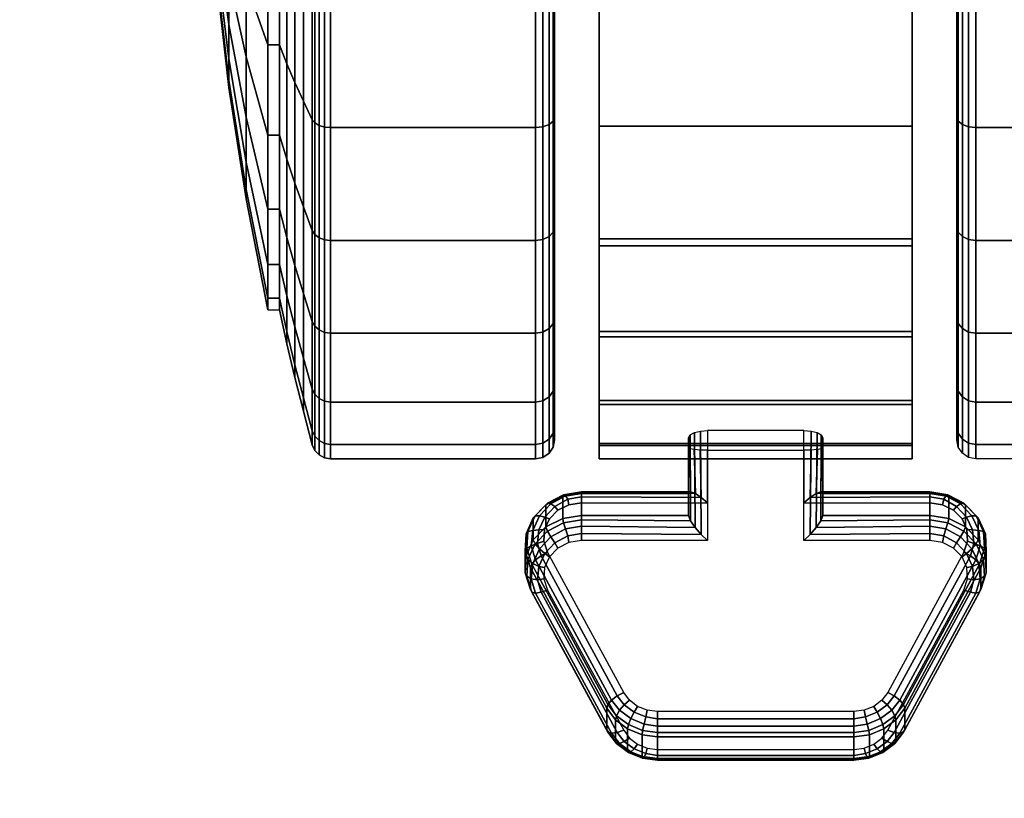
# Model space of a CAD drawing. Units: inches. Extents: x -0.2 to 30.2, y -20.1 to 0.
# Drawn here: x 2.5 to 5.1, y -6 to -3.9 of the extents above; entities that cross this region are included whole.
import ezdxf

# ---------------------------------------------------------------- set-up
doc = ezdxf.new("R2010")
doc.units = ezdxf.units.IN
doc.header["$MEASUREMENT"] = 0
for name, color, linetype in [('A-FURN-3-STOR-LWR-CSTR-LK', 253, 'Continuous'), ('A-FURN-3-STOR-LWR-CSTR-TRD', 251, 'Continuous'), ('A-FURN-3-STOR-LWR-CSTR-TRM', 253, 'Continuous'), ('A-FURN-3-STOR-LWR-WD-BTTM-SRFC-HORZ', 254, 'Continuous'), ('A-FURN-3-STOR-LWR-WD-SHLF-SRFC-HORZ', 254, 'Continuous'), ('A-FURN-3-STOR-LWR-WD-TOP-EDGE-HORZ', 254, 'Continuous'), ('A-FURN-3-STOR-LWR-WD-TOP-SRFC-HPL_TFL-HORZ', 254, 'Continuous')]:
    doc.layers.add(name, color=color, linetype=linetype)

msp = doc.modelspace()

# ---------------------------------------------------------------- linework, layer by layer
at = {"layer": 'A-FURN-3-STOR-LWR-CSTR-LK'}
for points, invisible_edges in [([(4.2773, -5.315, 2.3503), (4.5317, -5.315, 2.3503), (4.5317, -5.0244, 2.4755), (4.2773, -5.0244, 2.4755)], 1), ([(4.2773, -5.2152, 2.1362), (4.2773, -5.0765, 2.1958), (4.5317, -5.0765, 2.1958), (4.5317, -5.2152, 2.1362)], 8), ([(4.8979, -5.2203, 2.1338), (3.9111, -5.2203, 2.1338), (3.8817, -5.2351, 2.1269), (4.9273, -5.2351, 2.1269)], 5), ([(4.8647, -5.2152, 2.1362), (3.9443, -5.2152, 2.1362), (3.9111, -5.2203, 2.1338), (4.8979, -5.2203, 2.1338)], 5), ([(4.9273, -5.2351, 2.1269), (3.8817, -5.2351, 2.1269), (3.8594, -5.258, 2.1163), (4.9496, -5.258, 2.1163)], 5), ([(4.9496, -5.258, 2.1163), (3.8594, -5.258, 2.1163), (3.8466, -5.2862, 2.1031), (4.9624, -5.2862, 2.1031)], 5), ([(4.9624, -5.2862, 2.1031), (3.8466, -5.2862, 2.1031), (3.845, -5.3166, 2.0889), (4.964, -5.3166, 2.0889)], 5), ([(4.964, -5.3166, 2.0889), (3.845, -5.3166, 2.0889), (3.8545, -5.3459, 2.0753), (4.9545, -5.3459, 2.0753)], 5), ([(3.9111, -5.3202, 2.3479), (3.8817, -5.335, 2.341), (4.9273, -5.335, 2.341), (4.8979, -5.3202, 2.3479)], 10), ([(3.9443, -5.315, 2.3503), (3.9111, -5.3202, 2.3479), (4.8979, -5.3202, 2.3479), (4.8647, -5.315, 2.3503)], 10), ([(3.8594, -5.3578, 2.3304), (3.8466, -5.386, 2.3172), (4.9624, -5.386, 2.3172), (4.9496, -5.3578, 2.3304)], 10), ([(4.9545, -5.3459, 2.0753), (4.7533, -5.7162, 1.9026), (4.0557, -5.7162, 1.9026), (3.8545, -5.3459, 2.0753)], 10), ([(3.8817, -5.335, 2.341), (3.8594, -5.3578, 2.3304), (4.9496, -5.3578, 2.3304), (4.9273, -5.335, 2.341)], 10), ([(3.8466, -5.386, 2.3172), (3.845, -5.4165, 2.303), (4.964, -5.4165, 2.303), (4.9624, -5.386, 2.3172)], 10), ([(3.845, -5.4165, 2.303), (3.8545, -5.4457, 2.2894), (4.9545, -5.4457, 2.2894), (4.964, -5.4165, 2.303)], 10), ([(3.8545, -5.4457, 2.2894), (4.0557, -5.8161, 2.1167), (4.7533, -5.8161, 2.1167), (4.9545, -5.4457, 2.2894)], 10), ([(4.7533, -5.7162, 1.9026), (4.7378, -5.737, 1.8929), (4.0712, -5.737, 1.8929), (4.0557, -5.7162, 1.9026)], 10), ([(4.7378, -5.737, 1.8929), (4.7165, -5.7532, 1.8854), (4.0925, -5.7532, 1.8854), (4.0712, -5.737, 1.8929)], 10), ([(4.7165, -5.7532, 1.8854), (4.6911, -5.7634, 1.8806), (4.1179, -5.7634, 1.8806), (4.0925, -5.7532, 1.8854)], 10), ([(4.6911, -5.7634, 1.8806), (4.6636, -5.7668, 1.879), (4.1454, -5.7668, 1.879), (4.1179, -5.7634, 1.8806)], 8), ([(4.0557, -5.8161, 2.1167), (4.0712, -5.8369, 2.107), (4.7378, -5.8369, 2.107), (4.7533, -5.8161, 2.1167)], 10), ([(4.0712, -5.8369, 2.107), (4.0925, -5.853, 2.0995), (4.7165, -5.853, 2.0995), (4.7378, -5.8369, 2.107)], 10), ([(4.0925, -5.853, 2.0995), (4.1179, -5.8632, 2.0947), (4.6911, -5.8632, 2.0947), (4.7165, -5.853, 2.0995)], 10), ([(4.1179, -5.8632, 2.0947), (4.1454, -5.8667, 2.0931), (4.6636, -5.8667, 2.0931), (4.6911, -5.8632, 2.0947)], 8)]:
    msp.add_3dface(points, dxfattribs=dict(at, invisible_edges=invisible_edges))
at = {"layer": 'A-FURN-3-STOR-LWR-CSTR-TRD'}
for points, invisible_edges in [([(3.873, -4.1964, 0.3733), (3.873, -3.8647, 0.196), (3.873, -3.8647, 3.741), (3.873, -4.1964, 3.5637)], 10), ([(4.936, -3.8647, 0.196), (4.936, -4.1964, 0.3733), (4.936, -4.1964, 3.5637), (4.936, -3.8647, 3.741)], 10), ([(3.873, -4.4871, 0.6119), (3.873, -4.1964, 0.3733), (3.873, -4.1964, 3.5637), (3.873, -4.4871, 3.3251)], 10), ([(4.936, -4.1964, 0.3733), (4.936, -4.4871, 0.6119), (4.936, -4.4871, 3.3251), (4.936, -4.1964, 3.5637)], 10), ([(3.873, -4.7257, 0.9026), (3.873, -4.4871, 0.6119), (3.873, -4.4871, 3.3251), (3.873, -4.7257, 3.0344)], 10), ([(4.936, -4.4871, 0.6119), (4.936, -4.7257, 0.9026), (4.936, -4.7257, 3.0344), (4.936, -4.4871, 3.3251)], 10), ([(3.873, -4.903, 1.2343), (3.873, -4.7257, 0.9026), (3.873, -4.7257, 3.0344), (3.873, -4.903, 2.7027)], 10), ([(4.936, -4.7257, 0.9026), (4.936, -4.903, 1.2343), (4.936, -4.903, 2.7027), (4.936, -4.7257, 3.0344)], 10), ([(3.873, -5.0121, 1.5942), (3.873, -4.903, 1.2343), (3.873, -4.903, 2.7027), (3.873, -5.0121, 2.3428)], 10), ([(4.936, -4.903, 1.2343), (4.936, -5.0121, 1.5942), (4.936, -5.0121, 2.3428), (4.936, -4.903, 2.7027)], 10), ([(3.873, -5.049, 1.9685), (3.873, -5.0121, 1.5942), (3.873, -5.0121, 2.3428), (3.873, -5.049, 1.9685)], 2), ([(4.936, -5.0121, 1.5942), (4.936, -5.049, 1.9685), (4.936, -5.049, 1.9685), (4.936, -5.0121, 2.3428)], 8)]:
    msp.add_3dface(points, dxfattribs=dict(at, invisible_edges=invisible_edges))
at = {"layer": 'A-FURN-3-STOR-LWR-CSTR-TRM'}
for points, invisible_edges in [([(3.9911, -5.064, 1.599), (3.9911, -5.099, 1.9816), (3.9911, -1.162, 1.9816), (3.9911, -1.197, 1.599)], 10), ([(3.9911, -1.2021, 2.3638), (3.9911, -1.162, 1.9816), (3.9911, -5.099, 1.9816), (3.9911, -5.0589, 2.3638)], 10), ([(4.8179, -1.197, 1.599), (4.8179, -1.162, 1.9816), (4.8179, -5.099, 1.9816), (4.8179, -5.064, 1.599)], 10), ([(4.8179, -5.0589, 2.3638), (4.8179, -5.099, 1.9816), (4.8179, -1.162, 1.9816), (4.8179, -1.2021, 2.3638)], 10), ([(3.9911, -1.197, 1.599), (3.9911, -1.3056, 1.2304), (3.9911, -4.9554, 1.2304), (3.9911, -5.064, 1.599)], 10), ([(3.9911, -1.3156, 2.7309), (3.9911, -1.2021, 2.3638), (3.9911, -5.0589, 2.3638), (3.9911, -4.9454, 2.7309)], 10), ([(4.8179, -5.064, 1.599), (4.8179, -4.9554, 1.2304), (4.8179, -1.3056, 1.2304), (4.8179, -1.197, 1.599)], 10), ([(4.8179, -4.9454, 2.7309), (4.8179, -5.0589, 2.3638), (4.8179, -1.2021, 2.3638), (4.8179, -1.3156, 2.7309)], 10), ([(3.9911, -4.7772, 0.8899), (3.9911, -4.9554, 1.2304), (3.9911, -1.3056, 1.2304), (3.9911, -1.4838, 0.8899)], 10), ([(3.9911, -4.9454, 2.7309), (3.9911, -4.7627, 3.069), (3.9911, -1.4983, 3.069), (3.9911, -1.3156, 2.7309)], 10), ([(4.8179, -1.4838, 0.8899), (4.8179, -1.3056, 1.2304), (4.8179, -4.9554, 1.2304), (4.8179, -4.7772, 0.8899)], 10), ([(4.8179, -1.3156, 2.7309), (4.8179, -1.4983, 3.069), (4.8179, -4.7627, 3.069), (4.8179, -4.9454, 2.7309)], 10), ([(3.9911, -1.4838, 0.8899), (3.9911, -1.7247, 0.5906), (3.9911, -4.5363, 0.5906), (3.9911, -4.7772, 0.8899)], 8), ([(3.9911, -1.7432, 3.3651), (3.9911, -1.4983, 3.069), (3.9911, -4.7627, 3.069), (3.9911, -4.5178, 3.3651)], 10), ([(4.8179, -4.7772, 0.8899), (4.8179, -4.5363, 0.5906), (4.8179, -1.7247, 0.5906), (4.8179, -1.4838, 0.8899)], 8), ([(4.8179, -4.5178, 3.3651), (4.8179, -4.7627, 3.069), (4.8179, -1.4983, 3.069), (4.8179, -1.7432, 3.3651)], 10), ([(3.9911, -4.5178, 3.3651), (3.9911, -4.22, 3.608), (3.9911, -2.041, 3.608), (3.9911, -1.7432, 3.3651)], 10), ([(4.8179, -1.7432, 3.3651), (4.8179, -2.041, 3.608), (4.8179, -4.22, 3.608), (4.8179, -4.5178, 3.3651)], 10), ([(3.9911, -2.3802, 3.7884), (3.9911, -2.041, 3.608), (3.9911, -4.22, 3.608), (3.9911, -3.8808, 3.7884)], 10), ([(4.8179, -3.8808, 3.7884), (4.8179, -4.22, 3.608), (4.8179, -2.041, 3.608), (4.8179, -2.3802, 3.7884)], 10)]:
    msp.add_3dface(points, dxfattribs=dict(at, invisible_edges=invisible_edges))
msp.add_3dface([(3.9911, -1.7247, 0.5906), (4.8179, -1.7247, 0.5906), (4.8179, -4.5363, 0.5906), (3.9911, -4.5363, 0.5906)], dxfattribs=at)
at = {"layer": 'A-FURN-3-STOR-LWR-WD-BTTM-SRFC-HORZ'}
for points in [[(29.29, -0.196, 4.5276), (29.29, -19.883, 4.5276), (0.868, -19.883, 4.5276), (0.868, -0.196, 4.5276)], [(0.868, -0.196, 5.5276), (0.868, -19.883, 5.5276), (29.29, -19.883, 5.5276), (29.29, -0.196, 5.5276)]]:
    msp.add_3dface(points, dxfattribs=at)
at = {"layer": 'A-FURN-3-STOR-LWR-WD-SHLF-SRFC-HORZ'}
for points in [[(0.993, -1.071, 18.0186), (0.993, -18.297, 18.0186), (29.165, -18.297, 18.0186), (29.165, -1.071, 18.0186)], [(29.165, -1.071, 17.2686), (29.165, -18.297, 17.2686), (0.993, -18.297, 17.2686), (0.993, -1.071, 17.2686)]]:
    msp.add_3dface(points, dxfattribs=at)
at = {"layer": 'A-FURN-3-STOR-LWR-WD-TOP-SRFC-HPL_TFL-HORZ'}
for points in [[(0.118, -19.961, 29.0006), (30.04, -19.961, 29.0006), (30.04, -0.118, 29.0006), (0.118, -0.118, 29.0006)], [(0.118, -0.118, 28.0006), (30.04, -0.118, 28.0006), (30.04, -19.961, 28.0006), (0.118, -19.961, 28.0006)]]:
    msp.add_3dface(points, dxfattribs=at)

# ---------------------------------------------------------------- meshes
at = {"layer": 'A-FURN-3-STOR-LWR-CSTR-LK'}
mesh = msp.add_polymesh((10, 28), dxfattribs=at)
for k, corner in enumerate([(4.2773, -5.0244, 2.4755), (4.2773, -5.315, 2.3503), (3.9443, -5.315, 2.3503), (3.9111, -5.3202, 2.3479), (3.8817, -5.335, 2.341), (3.8594, -5.3578, 2.3304), (3.8466, -5.386, 2.3172), (3.845, -5.4165, 2.303), (3.8545, -5.4457, 2.2894), (4.0557, -5.8161, 2.1167), (4.0712, -5.8369, 2.107), (4.0925, -5.853, 2.0995), (4.1179, -5.8632, 2.0947), (4.1454, -5.8667, 2.0931), (4.6636, -5.8667, 2.0931), (4.6911, -5.8632, 2.0947), (4.7165, -5.853, 2.0995), (4.7378, -5.8369, 2.107), (4.7533, -5.8161, 2.1167), (4.9545, -5.4457, 2.2894), (4.964, -5.4165, 2.303), (4.9624, -5.386, 2.3172), (4.9496, -5.3578, 2.3304), (4.9273, -5.335, 2.341), (4.8979, -5.3202, 2.3479), (4.8647, -5.315, 2.3503), (4.5317, -5.315, 2.3503), (4.5317, -5.0244, 2.4755), (4.2585, -5.0257, 2.471), (4.2606, -5.2987, 2.3548), (3.9443, -5.2961, 2.355), (3.9078, -5.3027, 2.3519), (3.8742, -5.3214, 2.3432), (3.8477, -5.3496, 2.33), (3.8315, -5.3836, 2.3142), (3.8278, -5.4191, 2.2976), (3.8374, -5.4517, 2.2824), (4.0385, -5.8221, 2.1097), (4.0569, -5.8454, 2.0988), (4.0833, -5.8648, 2.0898), (4.1142, -5.8778, 2.0837), (4.1454, -5.8824, 2.0816), (4.6636, -5.8824, 2.0816), (4.6948, -5.8778, 2.0837), (4.7257, -5.8648, 2.0898), (4.7521, -5.8454, 2.0988), (4.7705, -5.8221, 2.1097), (4.9716, -5.4517, 2.2824), (4.9812, -5.4191, 2.2976), (4.9775, -5.3836, 2.3142), (4.9613, -5.3496, 2.33), (4.9348, -5.3214, 2.3432), (4.9012, -5.3027, 2.3519), (4.8647, -5.2961, 2.355), (4.5484, -5.2987, 2.3548), (4.5507, -5.0256, 2.4716), (4.2425, -5.0296, 2.4584), (4.245, -5.2808, 2.3533), (3.9443, -5.2768, 2.352), (3.9021, -5.2842, 2.3485), (3.8636, -5.3052, 2.3387), (3.8335, -5.337, 2.3239), (3.8154, -5.3755, 2.306), (3.8115, -5.4161, 2.287), (3.8228, -5.4537, 2.2695), (4.0239, -5.824, 2.0968), (4.0449, -5.8509, 2.0843), (4.0747, -5.8728, 2.0741), (4.1096, -5.8874, 2.0673), (4.1454, -5.8925, 2.0649), (4.6636, -5.8925, 2.0649), (4.6994, -5.8874, 2.0673), (4.7343, -5.8728, 2.0741), (4.7641, -5.8509, 2.0843), (4.7851, -5.824, 2.0968), (4.9862, -5.4537, 2.2695), (4.9975, -5.4161, 2.287), (4.9936, -5.3755, 2.306), (4.9755, -5.337, 2.3239), (4.9454, -5.3052, 2.3387), (4.9069, -5.2842, 2.3485), (4.8647, -5.2768, 2.352), (4.564, -5.2808, 2.3533), (4.5669, -5.0295, 2.459), (4.2316, -5.0357, 2.439), (4.2326, -5.2628, 2.3441), (3.9443, -5.2601, 2.3419), (3.8968, -5.2678, 2.3383), (3.8544, -5.2898, 2.328), (3.8218, -5.3235, 2.3123), (3.8028, -5.3649, 2.293), (3.7998, -5.4092, 2.2724), (3.8131, -5.4511, 2.2528), (4.0142, -5.8215, 2.0801), (4.0369, -5.8514, 2.0662), (4.0685, -5.875, 2.0551), (4.1058, -5.8902, 2.0481), (4.1454, -5.8955, 2.0456), (4.6636, -5.8955, 2.0456), (4.7032, -5.8902, 2.0481), (4.7405, -5.875, 2.0551), (4.7721, -5.8514, 2.0662), (4.7948, -5.8215, 2.0801), (4.9959, -5.4511, 2.2528), (5.0092, -5.4092, 2.2724), (5.0062, -5.3649, 2.293), (4.9872, -5.3235, 2.3123), (4.9546, -5.2898, 2.328), (4.9122, -5.2678, 2.3383), (4.8647, -5.2601, 2.3419), (4.5764, -5.2628, 2.3441), (4.5778, -5.0356, 2.4393), (4.2273, -5.0432, 2.4146), (4.2273, -5.2486, 2.3261), (3.9443, -5.2486, 2.3261), (3.8945, -5.2563, 2.3226), (3.8504, -5.2785, 2.3122), (3.8169, -5.3127, 2.2962), (3.7978, -5.355, 2.2765), (3.7953, -5.4007, 2.2552), (3.8097, -5.4446, 2.2348), (4.0108, -5.8149, 2.0621), (4.0342, -5.8462, 2.0475), (4.0661, -5.8703, 2.0362), (4.1042, -5.8856, 2.0291), (4.1454, -5.8909, 2.0267), (4.6636, -5.8909, 2.0267), (4.7048, -5.8856, 2.0291), (4.7429, -5.8703, 2.0362), (4.7748, -5.8462, 2.0475), (4.7982, -5.8149, 2.0621), (4.9993, -5.4446, 2.2348), (5.0137, -5.4007, 2.2552), (5.0112, -5.355, 2.2765), (4.9921, -5.3127, 2.2962), (4.9586, -5.2785, 2.3122), (4.9145, -5.2563, 2.3226), (4.8647, -5.2486, 2.3261), (4.5817, -5.2486, 2.3261), (4.5817, -5.0432, 2.4146), (4.2273, -5.0703, 2.2546), (4.2273, -5.191, 2.2027), (3.9443, -5.191, 2.2027), (3.8945, -5.1987, 2.1991), (3.8504, -5.2209, 2.1887), (3.8169, -5.2551, 2.1728), (3.7978, -5.2975, 2.153), (3.7953, -5.3432, 2.1317), (3.8097, -5.387, 2.1113), (4.0108, -5.7574, 1.9386), (4.0342, -5.7886, 1.924), (4.0661, -5.8128, 1.9128), (4.1042, -5.8281, 1.9056), (4.1454, -5.8333, 1.9032), (4.6636, -5.8333, 1.9032), (4.7048, -5.8281, 1.9056), (4.7429, -5.8128, 1.9128), (4.7748, -5.7886, 1.924), (4.7982, -5.7574, 1.9386), (4.9993, -5.387, 2.1113), (5.0137, -5.3432, 2.1317), (5.0112, -5.2975, 2.153), (4.9921, -5.2551, 2.1728), (4.9586, -5.2209, 2.1887), (4.9145, -5.1987, 2.1991), (4.8647, -5.191, 2.2027), (4.5817, -5.191, 2.2027), (4.5817, -5.0703, 2.2546), (4.2311, -5.0727, 2.2323), (4.2326, -5.1864, 2.1803), (3.9443, -5.1865, 2.1837), (3.8968, -5.1941, 2.1802), (3.8544, -5.2161, 2.1699), (3.8218, -5.2498, 2.1542), (3.8028, -5.2912, 2.1349), (3.7998, -5.3354, 2.1142), (3.8131, -5.3774, 2.0947), (4.0142, -5.7478, 1.922), (4.0369, -5.7777, 1.908), (4.0685, -5.8013, 1.897), (4.1058, -5.8165, 1.8899), (4.1454, -5.8218, 1.8875), (4.6636, -5.8218, 1.8875), (4.7032, -5.8165, 1.8899), (4.7405, -5.8013, 1.897), (4.7721, -5.7777, 1.908), (4.7948, -5.7478, 1.922), (4.9959, -5.3774, 2.0947), (5.0092, -5.3354, 2.1142), (5.0062, -5.2912, 2.1349), (4.9872, -5.2498, 2.1542), (4.9546, -5.2161, 2.1699), (4.9122, -5.1941, 2.1802), (4.8647, -5.1865, 2.1837), (4.5764, -5.1864, 2.1803), (4.5783, -5.0727, 2.2321), (4.2419, -5.0747, 2.2133), (4.2451, -5.191, 2.1607), (3.9443, -5.1895, 2.1645), (3.9021, -5.1969, 2.161), (3.8636, -5.2179, 2.1512), (3.8335, -5.2496, 2.1364), (3.8154, -5.2881, 2.1184), (3.8115, -5.3287, 2.0995), (3.8228, -5.3662, 2.082), (4.0239, -5.7366, 1.9093), (4.0449, -5.7634, 1.8968), (4.0747, -5.7854, 1.8865), (4.1096, -5.7999, 1.8798), (4.1454, -5.8051, 1.8773), (4.6636, -5.8051, 1.8773), (4.6994, -5.7999, 1.8798), (4.7343, -5.7854, 1.8865), (4.7641, -5.7634, 1.8968), (4.7851, -5.7366, 1.9093), (4.9862, -5.3662, 2.082), (4.9975, -5.3287, 2.0995), (4.9936, -5.2881, 2.1184), (4.9755, -5.2496, 2.1364), (4.9454, -5.2179, 2.1512), (4.9069, -5.1969, 2.161), (4.8647, -5.1895, 2.1645), (4.5639, -5.191, 2.1607), (4.5675, -5.0747, 2.2129), (4.2581, -5.076, 2.2008), (4.2606, -5.2013, 2.146), (3.9443, -5.1995, 2.1478), (3.9078, -5.2061, 2.1447), (3.8742, -5.2248, 2.136), (3.8477, -5.253, 2.1229), (3.8315, -5.287, 2.107), (3.8278, -5.3225, 2.0904), (3.8374, -5.3551, 2.0752), (4.0385, -5.7255, 1.9025), (4.0569, -5.7488, 1.8916), (4.0833, -5.7682, 1.8826), (4.1142, -5.7811, 1.8765), (4.1454, -5.7858, 1.8744), (4.6636, -5.7858, 1.8744), (4.6948, -5.7811, 1.8765), (4.7257, -5.7682, 1.8826), (4.7521, -5.7488, 1.8916), (4.7705, -5.7255, 1.9025), (4.9716, -5.3551, 2.0752), (4.9812, -5.3225, 2.0904), (4.9775, -5.287, 2.107), (4.9613, -5.253, 2.1229), (4.9348, -5.2248, 2.136), (4.9012, -5.2061, 2.1447), (4.8647, -5.1995, 2.1478), (4.5484, -5.2013, 2.146), (4.5511, -5.076, 2.2003), (4.2773, -5.0765, 2.1958), (4.2773, -5.2152, 2.1362), (3.9443, -5.2152, 2.1362), (3.9111, -5.2203, 2.1338), (3.8817, -5.2351, 2.1269), (3.8594, -5.258, 2.1163), (3.8466, -5.2862, 2.1031), (3.845, -5.3166, 2.0889), (3.8545, -5.3459, 2.0753), (4.0557, -5.7162, 1.9026), (4.0712, -5.737, 1.8929), (4.0925, -5.7532, 1.8854), (4.1179, -5.7634, 1.8806), (4.1454, -5.7668, 1.879), (4.6636, -5.7668, 1.879), (4.6911, -5.7634, 1.8806), (4.7165, -5.7532, 1.8854), (4.7378, -5.737, 1.8929), (4.7533, -5.7162, 1.9026), (4.9545, -5.3459, 2.0753), (4.964, -5.3166, 2.0889), (4.9624, -5.2862, 2.1031), (4.9496, -5.258, 2.1163), (4.9273, -5.2351, 2.1269), (4.8979, -5.2203, 2.1338), (4.8647, -5.2152, 2.1362), (4.5317, -5.2152, 2.1362), (4.5317, -5.0765, 2.1958)]):
    mesh.set_mesh_vertex(divmod(k, 28), corner)
at = {"layer": 'A-FURN-3-STOR-LWR-CSTR-TRD'}
mesh = msp.add_polymesh((9, 9), dxfattribs=at)
for k, corner in enumerate([(3.146, -3.1305, 0.3937), (3.1661, -3.1305, 0.3041), (3.1873, -3.1305, 0.2148), (3.2096, -3.1305, 0.1257), (3.233, -3.1305, 0.037), (3.2397, -3.1305, 0.0222), (3.2509, -3.1305, 0.0103), (3.2652, -3.1305, 0.0026), (3.2813, -3.1305), (3.146, -3.4377, 0.424), (3.1661, -3.4552, 0.3361), (3.1873, -3.4726, 0.2485), (3.2096, -3.49, 0.1611), (3.233, -3.5073, 0.0741), (3.2397, -3.5102, 0.0596), (3.2509, -3.5125, 0.0479), (3.2652, -3.514, 0.0404), (3.2813, -3.5145, 0.0378), (3.146, -3.7332, 0.5136), (3.1661, -3.7674, 0.4308), (3.1873, -3.8016, 0.3483), (3.2096, -3.8357, 0.266), (3.233, -3.8697, 0.184), (3.2397, -3.8753, 0.1703), (3.2509, -3.8799, 0.1594), (3.2652, -3.8828, 0.1523), (3.2813, -3.8838, 0.1498), (3.146, -4.0054, 0.6591), (3.1661, -4.0552, 0.5846), (3.1873, -4.1048, 0.5103), (3.2096, -4.1543, 0.4363), (3.233, -4.2036, 0.3625), (3.2397, -4.2118, 0.3502), (3.2509, -4.2184, 0.3403), (3.2652, -4.2227, 0.334), (3.2813, -4.2241, 0.3318), (3.146, -4.2441, 0.8549), (3.1661, -4.3074, 0.7916), (3.1873, -4.3706, 0.7284), (3.2096, -4.4335, 0.6655), (3.233, -4.4963, 0.6027), (3.2397, -4.5068, 0.5922), (3.2509, -4.5152, 0.5838), (3.2652, -4.5206, 0.5784), (3.2813, -4.5224, 0.5766), (3.146, -4.4399, 1.0936), (3.1661, -4.5144, 1.0438), (3.1873, -4.5887, 0.9942), (3.2096, -4.6627, 0.9447), (3.233, -4.7365, 0.8954), (3.2397, -4.7488, 0.8872), (3.2509, -4.7587, 0.8806), (3.2652, -4.7651, 0.8763), (3.2813, -4.7673, 0.8749), (3.146, -4.5854, 1.3659), (3.1661, -4.6682, 1.3316), (3.1873, -4.7507, 1.2974), (3.2096, -4.833, 1.2633), (3.233, -4.915, 1.2293), (3.2397, -4.9287, 1.2237), (3.2509, -4.9396, 1.2191), (3.2652, -4.9467, 1.2162), (3.2813, -4.9492, 1.2152), (3.146, -4.675, 1.6613), (3.1661, -4.7629, 1.6438), (3.1873, -4.8505, 1.6264), (3.2096, -4.9379, 1.609), (3.233, -5.0249, 1.5917), (3.2397, -5.0395, 1.5888), (3.2509, -5.0511, 1.5865), (3.2652, -5.0586, 1.585), (3.2813, -5.0612, 1.5845), (3.146, -4.7053, 1.9685), (3.1661, -4.7949, 1.9685), (3.1873, -4.8842, 1.9685), (3.2096, -4.9733, 1.9685), (3.233, -5.062, 1.9685), (3.2397, -5.0769, 1.9685), (3.2509, -5.0887, 1.9685), (3.2652, -5.0964, 1.9685), (3.2813, -5.099, 1.9685)]):
    mesh.set_mesh_vertex(divmod(k, 9), corner)
mesh = msp.add_polymesh((9, 9), dxfattribs=at)
for k, corner in enumerate([(3.146, -4.7053, 1.9685), (3.1661, -4.7949, 1.9685), (3.1873, -4.8842, 1.9685), (3.2096, -4.9733, 1.9685), (3.233, -5.062, 1.9685), (3.2397, -5.0769, 1.9685), (3.2509, -5.0887, 1.9685), (3.2652, -5.0964, 1.9685), (3.2813, -5.099, 1.9685), (3.146, -4.675, 2.2757), (3.1661, -4.7629, 2.2932), (3.1873, -4.8505, 2.3106), (3.2096, -4.9379, 2.328), (3.233, -5.0249, 2.3453), (3.2397, -5.0395, 2.3482), (3.2509, -5.0511, 2.3505), (3.2652, -5.0586, 2.352), (3.2813, -5.0612, 2.3525), (3.146, -4.5854, 2.5712), (3.1661, -4.6682, 2.6054), (3.1873, -4.7507, 2.6396), (3.2096, -4.833, 2.6737), (3.233, -4.915, 2.7077), (3.2397, -4.9287, 2.7133), (3.2509, -4.9396, 2.7179), (3.2652, -4.9467, 2.7208), (3.2813, -4.9492, 2.7218), (3.146, -4.4399, 2.8434), (3.1661, -4.5144, 2.8932), (3.1873, -4.5887, 2.9428), (3.2096, -4.6627, 2.9923), (3.233, -4.7365, 3.0416), (3.2397, -4.7488, 3.0498), (3.2509, -4.7587, 3.0564), (3.2652, -4.7651, 3.0607), (3.2813, -4.7673, 3.0621), (3.146, -4.2441, 3.0821), (3.1661, -4.3074, 3.1454), (3.1873, -4.3706, 3.2086), (3.2096, -4.4335, 3.2715), (3.233, -4.4963, 3.3343), (3.2397, -4.5068, 3.3448), (3.2509, -4.5152, 3.3532), (3.2652, -4.5206, 3.3586), (3.2813, -4.5224, 3.3604), (3.146, -4.0054, 3.2779), (3.1661, -4.0552, 3.3524), (3.1873, -4.1048, 3.4267), (3.2096, -4.1543, 3.5007), (3.233, -4.2036, 3.5745), (3.2397, -4.2118, 3.5868), (3.2509, -4.2184, 3.5967), (3.2652, -4.2227, 3.6031), (3.2813, -4.2241, 3.6053), (3.146, -3.7332, 3.4234), (3.1661, -3.7674, 3.5062), (3.1873, -3.8016, 3.5887), (3.2096, -3.8357, 3.671), (3.233, -3.8697, 3.753), (3.2397, -3.8753, 3.7667), (3.2509, -3.8799, 3.7776), (3.2652, -3.8828, 3.7847), (3.2813, -3.8838, 3.7872), (3.146, -3.4377, 3.513), (3.1661, -3.4552, 3.6009), (3.1873, -3.4726, 3.6885), (3.2096, -3.49, 3.7759), (3.233, -3.5073, 3.8629), (3.2397, -3.5102, 3.8775), (3.2509, -3.5125, 3.8891), (3.2652, -3.514, 3.8966), (3.2813, -3.5145, 3.8992), (3.146, -3.1305, 3.5433), (3.1661, -3.1305, 3.6329), (3.1873, -3.1305, 3.7222), (3.2096, -3.1305, 3.8113), (3.233, -3.1305, 3.9001), (3.2397, -3.1305, 3.9149), (3.2509, -3.1305, 3.9267), (3.2652, -3.1305, 3.9344), (3.2813, -3.1305, 3.937)]):
    mesh.set_mesh_vertex(divmod(k, 9), corner)
mesh = msp.add_polymesh((9, 6), dxfattribs=at)
for k, corner in enumerate([(3.2813, -3.1305), (3.823, -3.1305), (3.8421, -3.1305, 0.0038), (3.8584, -3.1305, 0.0146), (3.8692, -3.1305, 0.0309), (3.873, -3.1305, 0.05), (3.2813, -3.5145, 0.0378), (3.823, -3.5145, 0.0378), (3.8421, -3.5138, 0.0416), (3.8584, -3.5117, 0.0522), (3.8692, -3.5085, 0.0681), (3.873, -3.5048, 0.0869), (3.2813, -3.8838, 0.1498), (3.823, -3.8838, 0.1498), (3.8421, -3.8824, 0.1534), (3.8584, -3.8782, 0.1634), (3.8692, -3.872, 0.1784), (3.873, -3.8647, 0.196), (3.2813, -4.2241, 0.3318), (3.823, -4.2241, 0.3318), (3.8421, -4.222, 0.3349), (3.8584, -4.216, 0.3439), (3.8692, -4.207, 0.3574), (3.873, -4.1964, 0.3733), (3.2813, -4.5224, 0.5766), (3.823, -4.5224, 0.5766), (3.8421, -4.5198, 0.5793), (3.8584, -4.5121, 0.5869), (3.8692, -4.5006, 0.5984), (3.873, -4.4871, 0.6119), (3.2813, -4.7673, 0.8749), (3.823, -4.7673, 0.8749), (3.8421, -4.7641, 0.877), (3.8584, -4.7551, 0.883), (3.8692, -4.7416, 0.892), (3.873, -4.7257, 0.9026), (3.2813, -4.9492, 1.2152), (3.823, -4.9492, 1.2152), (3.8421, -4.9456, 1.2166), (3.8584, -4.9356, 1.2208), (3.8692, -4.9206, 1.227), (3.873, -4.903, 1.2343), (3.2813, -5.0612, 1.5845), (3.823, -5.0612, 1.5845), (3.8421, -5.0574, 1.5852), (3.8584, -5.0468, 1.5873), (3.8692, -5.0309, 1.5905), (3.873, -5.0121, 1.5942), (3.2813, -5.099, 1.9685), (3.823, -5.099, 1.9685), (3.8421, -5.0952, 1.9685), (3.8584, -5.0844, 1.9685), (3.8692, -5.0681, 1.9685), (3.873, -5.049, 1.9685)]):
    mesh.set_mesh_vertex(divmod(k, 6), corner)
mesh = msp.add_polymesh((9, 6), dxfattribs=at)
for k, corner in enumerate([(3.2813, -5.099, 1.9685), (3.823, -5.099, 1.9685), (3.8421, -5.0952, 1.9685), (3.8584, -5.0844, 1.9685), (3.8692, -5.0681, 1.9685), (3.873, -5.049, 1.9685), (3.2813, -5.0612, 2.3525), (3.823, -5.0612, 2.3525), (3.8421, -5.0574, 2.3518), (3.8584, -5.0468, 2.3497), (3.8692, -5.0309, 2.3465), (3.873, -5.0121, 2.3428), (3.2813, -4.9492, 2.7218), (3.823, -4.9492, 2.7218), (3.8421, -4.9456, 2.7204), (3.8584, -4.9356, 2.7162), (3.8692, -4.9206, 2.71), (3.873, -4.903, 2.7027), (3.2813, -4.7673, 3.0621), (3.823, -4.7673, 3.0621), (3.8421, -4.7641, 3.06), (3.8584, -4.7551, 3.054), (3.8692, -4.7416, 3.045), (3.873, -4.7257, 3.0344), (3.2813, -4.5224, 3.3604), (3.823, -4.5224, 3.3604), (3.8421, -4.5198, 3.3578), (3.8584, -4.5121, 3.3501), (3.8692, -4.5006, 3.3386), (3.873, -4.4871, 3.3251), (3.2813, -4.2241, 3.6053), (3.823, -4.2241, 3.6053), (3.8421, -4.222, 3.6021), (3.8584, -4.216, 3.5931), (3.8692, -4.207, 3.5796), (3.873, -4.1964, 3.5637), (3.2813, -3.8838, 3.7872), (3.823, -3.8838, 3.7872), (3.8421, -3.8824, 3.7836), (3.8584, -3.8782, 3.7736), (3.8692, -3.872, 3.7586), (3.873, -3.8647, 3.741), (3.2813, -3.5145, 3.8992), (3.823, -3.5145, 3.8992), (3.8421, -3.5138, 3.8955), (3.8584, -3.5117, 3.8848), (3.8692, -3.5085, 3.8689), (3.873, -3.5048, 3.8501), (3.2813, -3.1305, 3.937), (3.823, -3.1305, 3.937), (3.8421, -3.1305, 3.9332), (3.8584, -3.1305, 3.9224), (3.8692, -3.1305, 3.9061), (3.873, -3.1305, 3.887)]):
    mesh.set_mesh_vertex(divmod(k, 6), corner)
mesh = msp.add_polymesh((9, 6), dxfattribs=at)
for k, corner in enumerate([(5.5277, -5.099, 1.9685), (4.986, -5.099, 1.9685), (4.9669, -5.0952, 1.9685), (4.9506, -5.0844, 1.9685), (4.9398, -5.0681, 1.9685), (4.936, -5.049, 1.9685), (5.5277, -5.0612, 1.5845), (4.986, -5.0612, 1.5845), (4.9669, -5.0574, 1.5852), (4.9506, -5.0468, 1.5873), (4.9398, -5.0309, 1.5905), (4.936, -5.0121, 1.5942), (5.5277, -4.9492, 1.2152), (4.986, -4.9492, 1.2152), (4.9669, -4.9456, 1.2166), (4.9506, -4.9356, 1.2208), (4.9398, -4.9206, 1.227), (4.936, -4.903, 1.2343), (5.5277, -4.7673, 0.8749), (4.986, -4.7673, 0.8749), (4.9669, -4.7641, 0.877), (4.9506, -4.7551, 0.883), (4.9398, -4.7416, 0.892), (4.936, -4.7257, 0.9026), (5.5277, -4.5224, 0.5766), (4.986, -4.5224, 0.5766), (4.9669, -4.5198, 0.5793), (4.9506, -4.5121, 0.5869), (4.9398, -4.5006, 0.5984), (4.936, -4.4871, 0.6119), (5.5277, -4.2241, 0.3318), (4.986, -4.2241, 0.3318), (4.9669, -4.222, 0.3349), (4.9506, -4.216, 0.3439), (4.9398, -4.207, 0.3574), (4.936, -4.1964, 0.3733), (5.5277, -3.8838, 0.1498), (4.986, -3.8838, 0.1498), (4.9669, -3.8824, 0.1534), (4.9506, -3.8782, 0.1634), (4.9398, -3.872, 0.1784), (4.936, -3.8647, 0.196), (5.5277, -3.5145, 0.0378), (4.986, -3.5145, 0.0378), (4.9669, -3.5138, 0.0416), (4.9506, -3.5117, 0.0522), (4.9398, -3.5085, 0.0681), (4.936, -3.5048, 0.0869), (5.5277, -3.1305), (4.986, -3.1305), (4.9669, -3.1305, 0.0038), (4.9506, -3.1305, 0.0146), (4.9398, -3.1305, 0.0309), (4.936, -3.1305, 0.05)]):
    mesh.set_mesh_vertex(divmod(k, 6), corner)
mesh = msp.add_polymesh((8, 6), dxfattribs=at)
for k, corner in enumerate([(5.5277, -3.1305, 3.937), (4.986, -3.1305, 3.937), (4.9669, -3.1305, 3.9332), (4.9506, -3.1305, 3.9224), (4.9398, -3.1305, 3.9061), (4.936, -3.1305, 3.887), (5.5277, -3.5145, 3.8992), (4.986, -3.5145, 3.8992), (4.9669, -3.5138, 3.8955), (4.9506, -3.5117, 3.8848), (4.9398, -3.5085, 3.8689), (4.936, -3.5048, 3.8501), (5.5277, -3.8838, 3.7872), (4.986, -3.8838, 3.7872), (4.9669, -3.8824, 3.7836), (4.9506, -3.8782, 3.7736), (4.9398, -3.872, 3.7586), (4.936, -3.8647, 3.741), (5.5277, -4.2241, 3.6053), (4.986, -4.2241, 3.6053), (4.9669, -4.222, 3.6021), (4.9506, -4.216, 3.5931), (4.9398, -4.207, 3.5796), (4.936, -4.1964, 3.5637), (5.5277, -4.5224, 3.3604), (4.986, -4.5224, 3.3604), (4.9669, -4.5198, 3.3578), (4.9506, -4.5121, 3.3501), (4.9398, -4.5006, 3.3386), (4.936, -4.4871, 3.3251), (5.5277, -4.7673, 3.0621), (4.986, -4.7673, 3.0621), (4.9669, -4.7641, 3.06), (4.9506, -4.7551, 3.054), (4.9398, -4.7416, 3.045), (4.936, -4.7257, 3.0344), (5.5277, -4.9492, 2.7218), (4.986, -4.9492, 2.7218), (4.9669, -4.9456, 2.7204), (4.9506, -4.9356, 2.7162), (4.9398, -4.9206, 2.71), (4.936, -4.903, 2.7027), (5.5277, -5.0612, 2.3525), (4.986, -5.0612, 2.3525), (4.9669, -5.0574, 2.3518), (4.9506, -5.0468, 2.3497), (4.9398, -5.0309, 2.3465), (4.936, -5.0121, 2.3428)]):
    mesh.set_mesh_vertex(divmod(k, 6), corner)
at = {"layer": 'A-FURN-3-STOR-LWR-CSTR-TRM'}
mesh = msp.add_polymesh((2, 25), dxfattribs=at)
for k, corner in enumerate([(4.8179, -4.5363, 0.5906), (4.8179, -4.7772, 0.8899), (4.8179, -4.9554, 1.2304), (4.8179, -5.064, 1.599), (4.8179, -5.099, 1.9816), (4.8179, -5.0589, 2.3638), (4.8179, -4.9454, 2.7309), (4.8179, -4.7627, 3.069), (4.8179, -4.5178, 3.3651), (4.8179, -4.22, 3.608), (4.8179, -3.8808, 3.7884), (4.8179, -3.5129, 3.8995), (4.8179, -3.1305, 3.937), (4.8179, -2.7481, 3.8995), (4.8179, -2.3802, 3.7884), (4.8179, -2.041, 3.608), (4.8179, -1.7432, 3.3651), (4.8179, -1.4983, 3.069), (4.8179, -1.3156, 2.7309), (4.8179, -1.2021, 2.3638), (4.8179, -1.162, 1.9816), (4.8179, -1.197, 1.599), (4.8179, -1.3056, 1.2304), (4.8179, -1.4838, 0.8899), (4.8179, -1.7247, 0.5906), (3.9911, -4.5363, 0.5906), (3.9911, -4.7772, 0.8899), (3.9911, -4.9554, 1.2304), (3.9911, -5.064, 1.599), (3.9911, -5.099, 1.9816), (3.9911, -5.0589, 2.3638), (3.9911, -4.9454, 2.7309), (3.9911, -4.7627, 3.069), (3.9911, -4.5178, 3.3651), (3.9911, -4.22, 3.608), (3.9911, -3.8808, 3.7884), (3.9911, -3.5129, 3.8995), (3.9911, -3.1305, 3.937), (3.9911, -2.7481, 3.8995), (3.9911, -2.3802, 3.7884), (3.9911, -2.041, 3.608), (3.9911, -1.7432, 3.3651), (3.9911, -1.4983, 3.069), (3.9911, -1.3156, 2.7309), (3.9911, -1.2021, 2.3638), (3.9911, -1.162, 1.9816), (3.9911, -1.197, 1.599), (3.9911, -1.3056, 1.2304), (3.9911, -1.4838, 0.8899), (3.9911, -1.7247, 0.5906)]):
    mesh.set_mesh_vertex(divmod(k, 25), corner)
mesh = msp.add_polymesh((32, 5), dxfattribs=dict(at, m_close=True))
for k, corner in enumerate([(2.957, -2.7368, 1.9685), (2.9788, -2.4394, 1.9685), (3.0124, -2.1431, 1.9685), (3.058, -1.8484, 1.9685), (3.1153, -1.5557, 1.9685), (2.957, -2.7444, 1.8917), (2.9788, -2.4527, 1.8337), (3.0124, -2.162, 1.7759), (3.058, -1.873, 1.7184), (3.1153, -1.586, 1.6613), (2.957, -2.7668, 1.8178), (2.9788, -2.492, 1.704), (3.0124, -2.2182, 1.5906), (3.058, -1.9459, 1.4778), (3.1153, -1.6756, 1.3659), (2.957, -2.8031, 1.7498), (2.9788, -2.5559, 1.5845), (3.0124, -2.3095, 1.4199), (3.058, -2.0644, 1.2562), (3.1153, -1.8211, 1.0936), (2.957, -2.8521, 1.6901), (2.9788, -2.6418, 1.4798), (3.0124, -2.4323, 1.2703), (3.058, -2.2239, 1.0619), (3.1153, -2.0169, 0.8549), (2.957, -2.9118, 1.6412), (2.9788, -2.7465, 1.3939), (3.0124, -2.5819, 1.1475), (3.058, -2.4182, 0.9024), (3.1153, -2.2556, 0.6591), (2.957, -2.9798, 1.6048), (2.9788, -2.866, 1.33), (3.0124, -2.7526, 1.0562), (3.058, -2.6398, 0.784), (3.1153, -2.5278, 0.5136), (2.957, -3.0537, 1.5824), (2.9788, -2.9957, 1.2907), (3.0124, -2.9379, 1), (3.058, -2.8804, 0.711), (3.1153, -2.8233, 0.424), (2.957, -3.1305, 1.5748), (2.9788, -3.1305, 1.2774), (3.0124, -3.1305, 0.9811), (3.058, -3.1305, 0.6864), (3.1153, -3.1305, 0.3937), (2.957, -3.2073, 1.5824), (2.9788, -3.2653, 1.2907), (3.0124, -3.3231, 1), (3.058, -3.3806, 0.711), (3.1153, -3.4377, 0.424), (2.957, -3.2812, 1.6048), (2.9788, -3.395, 1.33), (3.0124, -3.5084, 1.0562), (3.058, -3.6212, 0.784), (3.1153, -3.7332, 0.5136), (2.957, -3.3492, 1.6412), (2.9788, -3.5145, 1.3939), (3.0124, -3.6791, 1.1475), (3.058, -3.8428, 0.9024), (3.1153, -4.0054, 0.6591), (2.957, -3.4089, 1.6901), (2.9788, -3.6192, 1.4798), (3.0124, -3.8287, 1.2703), (3.058, -4.0371, 1.0619), (3.1153, -4.2441, 0.8549), (2.957, -3.4579, 1.7498), (2.9788, -3.7051, 1.5845), (3.0124, -3.9515, 1.4199), (3.058, -4.1966, 1.2562), (3.1153, -4.4399, 1.0936), (2.957, -3.4942, 1.8178), (2.9788, -3.769, 1.704), (3.0124, -4.0428, 1.5906), (3.058, -4.3151, 1.4778), (3.1153, -4.5854, 1.3659), (2.957, -3.5166, 1.8917), (2.9788, -3.8083, 1.8337), (3.0124, -4.099, 1.7759), (3.058, -4.388, 1.7184), (3.1153, -4.675, 1.6613), (2.957, -3.5242, 1.9685), (2.9788, -3.8216, 1.9685), (3.0124, -4.1179, 1.9685), (3.058, -4.4126, 1.9685), (3.1153, -4.7053, 1.9685), (2.957, -3.5166, 2.0453), (2.9788, -3.8083, 2.1033), (3.0124, -4.099, 2.1611), (3.058, -4.388, 2.2186), (3.1153, -4.675, 2.2757), (2.957, -3.4942, 2.1192), (2.9788, -3.769, 2.233), (3.0124, -4.0428, 2.3464), (3.058, -4.3151, 2.4592), (3.1153, -4.5854, 2.5712), (2.957, -3.4579, 2.1872), (2.9788, -3.7051, 2.3525), (3.0124, -3.9515, 2.5171), (3.058, -4.1966, 2.6808), (3.1153, -4.4399, 2.8434), (2.957, -3.4089, 2.2469), (2.9788, -3.6192, 2.4572), (3.0124, -3.8287, 2.6667), (3.058, -4.0371, 2.8751), (3.1153, -4.2441, 3.0821), (2.957, -3.3492, 2.2959), (2.9788, -3.5145, 2.5432), (3.0124, -3.6791, 2.7895), (3.058, -3.8428, 3.0346), (3.1153, -4.0054, 3.2779), (2.957, -3.2812, 2.3322), (2.9788, -3.395, 2.607), (3.0124, -3.5084, 2.8808), (3.058, -3.6212, 3.1531), (3.1153, -3.7332, 3.4234), (2.957, -3.2073, 2.3546), (2.9788, -3.2653, 2.6463), (3.0124, -3.3231, 2.937), (3.058, -3.3806, 3.226), (3.1153, -3.4377, 3.513), (2.957, -3.1305, 2.3622), (2.9788, -3.1305, 2.6596), (3.0124, -3.1305, 2.9559), (3.058, -3.1305, 3.2507), (3.1153, -3.1305, 3.5433), (2.957, -3.0537, 2.3546), (2.9788, -2.9957, 2.6463), (3.0124, -2.9379, 2.937), (3.058, -2.8804, 3.226), (3.1153, -2.8233, 3.513), (2.957, -2.9798, 2.3322), (2.9788, -2.866, 2.607), (3.0124, -2.7526, 2.8808), (3.058, -2.6398, 3.1531), (3.1153, -2.5278, 3.4234), (2.957, -2.9118, 2.2959), (2.9788, -2.7465, 2.5432), (3.0124, -2.5819, 2.7895), (3.058, -2.4182, 3.0346), (3.1153, -2.2556, 3.2779), (2.957, -2.8521, 2.2469), (2.9788, -2.6418, 2.4572), (3.0124, -2.4323, 2.6667), (3.058, -2.2239, 2.8751), (3.1153, -2.0169, 3.0821), (2.957, -2.8031, 2.1872), (2.9788, -2.5559, 2.3525), (3.0124, -2.3095, 2.5171), (3.058, -2.0644, 2.6808), (3.1153, -1.8211, 2.8434), (2.957, -2.7668, 2.1192), (2.9788, -2.492, 2.233), (3.0124, -2.2182, 2.3464), (3.058, -1.9459, 2.4592), (3.1153, -1.6756, 2.5712), (2.957, -2.7444, 2.0453), (2.9788, -2.4527, 2.1033), (3.0124, -2.162, 2.1611), (3.058, -1.873, 2.2186), (3.1153, -1.586, 2.2757)]):
    mesh.set_mesh_vertex(divmod(k, 5), corner)
mesh = msp.add_polymesh((2, 32), dxfattribs=dict(at, n_close=True))
for k, corner in enumerate([(3.146, -4.7053, 1.9685), (3.146, -4.675, 2.2757), (3.146, -4.5854, 2.5712), (3.146, -4.4399, 2.8434), (3.146, -4.2441, 3.0821), (3.146, -4.0054, 3.2779), (3.146, -3.7332, 3.4234), (3.146, -3.4377, 3.513), (3.146, -3.1305, 3.5433), (3.146, -2.8233, 3.513), (3.146, -2.5278, 3.4234), (3.146, -2.2556, 3.2779), (3.146, -2.0169, 3.0821), (3.146, -1.8211, 2.8434), (3.146, -1.6756, 2.5712), (3.146, -1.586, 2.2757), (3.146, -1.5557, 1.9685), (3.146, -1.586, 1.6613), (3.146, -1.6756, 1.3659), (3.146, -1.8211, 1.0936), (3.146, -2.0169, 0.8549), (3.146, -2.2556, 0.6591), (3.146, -2.5278, 0.5136), (3.146, -2.8233, 0.424), (3.146, -3.1305, 0.3937), (3.146, -3.4377, 0.424), (3.146, -3.7332, 0.5136), (3.146, -4.0054, 0.6591), (3.146, -4.2441, 0.8549), (3.146, -4.4399, 1.0936), (3.146, -4.5854, 1.3659), (3.146, -4.675, 1.6613), (3.1153, -4.7053, 1.9685), (3.1153, -4.675, 2.2757), (3.1153, -4.5854, 2.5712), (3.1153, -4.4399, 2.8434), (3.1153, -4.2441, 3.0821), (3.1153, -4.0054, 3.2779), (3.1153, -3.7332, 3.4234), (3.1153, -3.4377, 3.513), (3.1153, -3.1305, 3.5433), (3.1153, -2.8233, 3.513), (3.1153, -2.5278, 3.4234), (3.1153, -2.2556, 3.2779), (3.1153, -2.0169, 3.0821), (3.1153, -1.8211, 2.8434), (3.1153, -1.6756, 2.5712), (3.1153, -1.586, 2.2757), (3.1153, -1.5557, 1.9685), (3.1153, -1.586, 1.6613), (3.1153, -1.6756, 1.3659), (3.1153, -1.8211, 1.0936), (3.1153, -2.0169, 0.8549), (3.1153, -2.2556, 0.6591), (3.1153, -2.5278, 0.5136), (3.1153, -2.8233, 0.424), (3.1153, -3.1305, 0.3937), (3.1153, -3.4377, 0.424), (3.1153, -3.7332, 0.5136), (3.1153, -4.0054, 0.6591), (3.1153, -4.2441, 0.8549), (3.1153, -4.4399, 1.0936), (3.1153, -4.5854, 1.3659), (3.1153, -4.675, 1.6613)]):
    mesh.set_mesh_vertex(divmod(k, 32), corner)
at = {"layer": 'A-FURN-3-STOR-LWR-WD-TOP-EDGE-HORZ'}
mesh = msp.add_polymesh((9, 9), dxfattribs=at)
for k, corner in enumerate([(0.118, -19.961, 28.0006), (0.0875, -19.961, 28.0046), (0.059, -19.961, 28.0164), (0.0346, -19.961, 28.0351), (0.0158, -19.961, 28.0596), (0.004, -19.961, 28.088), (0, -19.961, 28.1186), (0, -19.961, 28.8826), (0.004, -19.961, 28.9131), (0.118, -0.118, 28.0006), (0.0875, -0.118, 28.0046), (0.059, -0.118, 28.0164), (0.0346, -0.118, 28.0351), (0.0158, -0.118, 28.0596), (0.004, -0.118, 28.088), (0, -0.118, 28.1186), (0, -0.118, 28.8826), (0.004, -0.118, 28.9131), (0.118, -0.118, 28.0006), (0.0885, -0.1101, 28.0046), (0.061, -0.1027, 28.0164), (0.0374, -0.0964, 28.0351), (0.0193, -0.0916, 28.0596), (0.0079, -0.0885, 28.088), (0.004, -0.0875, 28.1186), (0.004, -0.0875, 28.8826), (0.0079, -0.0885, 28.9131), (0.118, -0.118, 28.0006), (0.0916, -0.1027, 28.0046), (0.0669, -0.0885, 28.0164), (0.0457, -0.0763, 28.0351), (0.0295, -0.0669, 28.0596), (0.0193, -0.061, 28.088), (0.0158, -0.059, 28.1186), (0.0158, -0.059, 28.8826), (0.0193, -0.061, 28.9131), (0.118, -0.118, 28.0006), (0.0964, -0.0964, 28.0046), (0.0763, -0.0763, 28.0164), (0.059, -0.059, 28.0351), (0.0457, -0.0457, 28.0596), (0.0374, -0.0374, 28.088), (0.0346, -0.0346, 28.1186), (0.0346, -0.0346, 28.8826), (0.0374, -0.0374, 28.9131), (0.118, -0.118, 28.0006), (0.1027, -0.0916, 28.0046), (0.0885, -0.0669, 28.0164), (0.0763, -0.0457, 28.0351), (0.0669, -0.0295, 28.0596), (0.061, -0.0193, 28.088), (0.059, -0.0158, 28.1186), (0.059, -0.0158, 28.8826), (0.061, -0.0193, 28.9131), (0.118, -0.118, 28.0006), (0.1101, -0.0885, 28.0046), (0.1027, -0.061, 28.0164), (0.0964, -0.0374, 28.0351), (0.0916, -0.0193, 28.0596), (0.0885, -0.0079, 28.088), (0.0875, -0.004, 28.1186), (0.0875, -0.004, 28.8826), (0.0885, -0.0079, 28.9131), (0.118, -0.118, 28.0006), (0.118, -0.0875, 28.0046), (0.118, -0.059, 28.0164), (0.118, -0.0346, 28.0351), (0.118, -0.0158, 28.0596), (0.118, -0.004, 28.088), (0.118, 0, 28.1186), (0.118, 0, 28.8826), (0.118, -0.004, 28.9131), (30.04, -0.118, 28.0006), (30.04, -0.0875, 28.0046), (30.04, -0.059, 28.0164), (30.04, -0.0346, 28.0351), (30.04, -0.0158, 28.0596), (30.04, -0.004, 28.088), (30.04, 0, 28.1186), (30.04, 0, 28.8826), (30.04, -0.004, 28.9131)]):
    mesh.set_mesh_vertex(divmod(k, 9), corner)
mesh = msp.add_polymesh((9, 6), dxfattribs=at)
for k, corner in enumerate([(0.004, -19.961, 28.9131), (0.0158, -19.961, 28.9416), (0.0346, -19.961, 28.966), (0.059, -19.961, 28.9848), (0.0875, -19.961, 28.9965), (0.118, -19.961, 29.0006), (0.004, -0.118, 28.9131), (0.0158, -0.118, 28.9416), (0.0346, -0.118, 28.966), (0.059, -0.118, 28.9848), (0.0875, -0.118, 28.9965), (0.118, -0.118, 29.0006), (0.0079, -0.0885, 28.9131), (0.0193, -0.0916, 28.9416), (0.0374, -0.0964, 28.966), (0.061, -0.1027, 28.9848), (0.0885, -0.1101, 28.9965), (0.118, -0.118, 29.0006), (0.0193, -0.061, 28.9131), (0.0295, -0.0669, 28.9416), (0.0457, -0.0763, 28.966), (0.0669, -0.0885, 28.9848), (0.0916, -0.1027, 28.9965), (0.118, -0.118, 29.0006), (0.0374, -0.0374, 28.9131), (0.0457, -0.0457, 28.9416), (0.059, -0.059, 28.966), (0.0763, -0.0763, 28.9848), (0.0964, -0.0964, 28.9965), (0.118, -0.118, 29.0006), (0.061, -0.0193, 28.9131), (0.0669, -0.0295, 28.9416), (0.0763, -0.0457, 28.966), (0.0885, -0.0669, 28.9848), (0.1027, -0.0916, 28.9965), (0.118, -0.118, 29.0006), (0.0885, -0.0079, 28.9131), (0.0916, -0.0193, 28.9416), (0.0964, -0.0374, 28.966), (0.1027, -0.061, 28.9848), (0.1101, -0.0885, 28.9965), (0.118, -0.118, 29.0006), (0.118, -0.004, 28.9131), (0.118, -0.0158, 28.9416), (0.118, -0.0346, 28.966), (0.118, -0.059, 28.9848), (0.118, -0.0875, 28.9965), (0.118, -0.118, 29.0006), (30.04, -0.004, 28.9131), (30.04, -0.0158, 28.9416), (30.04, -0.0346, 28.966), (30.04, -0.059, 28.9848), (30.04, -0.0875, 28.9965), (30.04, -0.118, 29.0006)]):
    mesh.set_mesh_vertex(divmod(k, 6), corner)

doc.saveas('drawing.dxf')
